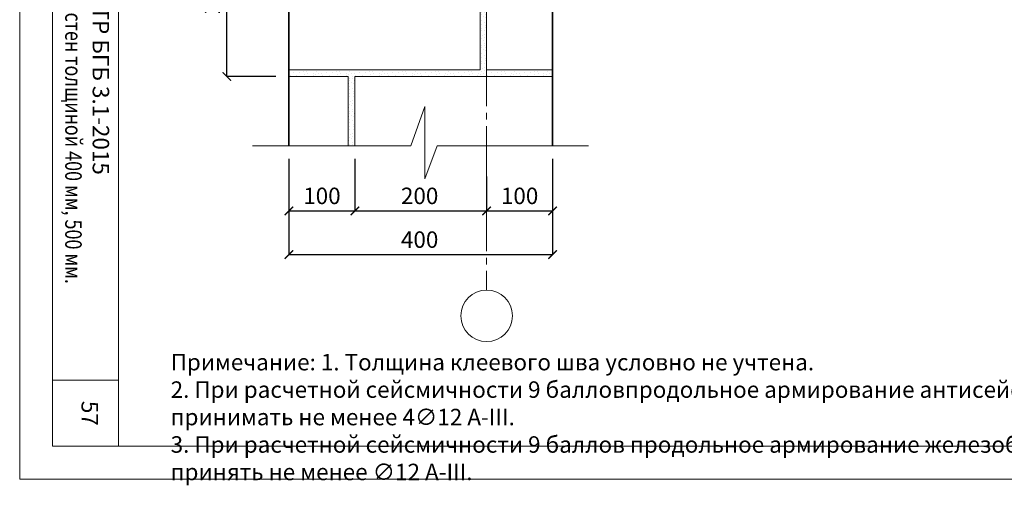
# Model space of a CAD drawing. Units: millimetres. Extents: x -38358 to 2317101, y 54809 to 158035.
# Drawn here: x -37705 to -36211, y 70548 to 71254 of the extents above; entities that cross this region are included whole.
import ezdxf

# ---------------------------------------------------------------- set-up
doc = ezdxf.new("R2010")
doc.units = ezdxf.units.MM
doc.header["$PDMODE"] = 65
doc.linetypes.add('______5', pattern=[110, 80, -10, 10, -10])
for name, color, linetype, lineweight in [('0.09 спло%%cная линия', 7, 'Continuous', 9), ('0.13 спло%%cная линия', 7, 'Continuous', 13), ('0.35 спло%%cная линия', 7, 'Continuous', 35), ('Размерная линия Общее', 7, 'Continuous', 25)]:
    doc.layers.add(name, color=color, linetype=linetype, lineweight=lineweight)
doc.styles.add('ARIAL', font='ARIALN.TTF', dxfattribs={"width": 0.9})
doc.dimstyles.get("Standard").update_dxf_attribs({"dimtxt": 25, "dimasz": 13, "dimexe": 0.18, "dimexo": 0.0625, "dimgap": 10, "dimtad": 1, "dimdec": 0, "dimrnd": 5, "dimzin": 0, "dimdsep": 46, "dimtxsty": 'ARIAL', "dimblk": 'ARCHTICK', "dimcen": 0.09, "dimadec": 0, "dimazin": 0, "dimtfac": 1, "dimtdec": 0, "dimtofl": 0, "dimtmove": 0, "dimatfit": 3, "dimfxl": 1, "dimtolj": 1, "dimtzin": 0, "dimarcsym": 0})

# ---------------------------------------------------------------- blocks, each defined once
blk = doc.blocks.new('_ArchTick')
at = {"color": 0, "linetype": 'ByBlock', "const_width": 0.15}
blk.add_lwpolyline([(-0.5, -0.5), (0.5, 0.5)], dxfattribs=at)
blk = doc.blocks.new('*D3700')
at = {"layer": 'DEFPOINTS', "color": 0, "linetype": 'Continuous', "lineweight": 9}
for p in [(-37296.5, 71043.1), (-36896.5, 71043.1), (-36896.5, 70897.8)]:
    blk.add_point(p, dxfattribs=at)
at = {"layer": 'Размерная линия Общее', "color": 0, "linetype": 'Continuous', "lineweight": -2}
for p, q in [((-37296.5, 71043), (-37296.5, 70897.6)), ((-36896.5, 71043), (-36896.5, 70897.6)), ((-37296.5, 70897.8), (-36896.5, 70897.8))]:
    blk.add_line(p, q, dxfattribs=at)
at = {"layer": 'Размерная линия Общее', "color": 0, "linetype": 'Continuous', "lineweight": -2, "xscale": 13, "yscale": 13, "zscale": 13, "rotation": 180}
blk.add_blockref('_ArchTick', (-37296.5, 70897.8), dxfattribs=at)
at = {"layer": 'Размерная линия Общее', "color": 0, "linetype": 'Continuous', "lineweight": -2, "xscale": 13, "yscale": 13, "zscale": 13}
blk.add_blockref('_ArchTick', (-36896.5, 70897.8), dxfattribs=at)
at = {"layer": 'Размерная линия Общее', "color": 0, "linetype": 'Continuous', "lineweight": 13, "insert": (-37098.2, 70920.5), "char_height": 25, "attachment_point": 5, "style": 'ARIAL'}
blk.add_mtext('\\A1;400', dxfattribs=at)
blk = doc.blocks.new('*D3704')
at = {"layer": 'DEFPOINTS', "color": 0, "linetype": 'Continuous', "lineweight": 9}
for p in [(-37390.8, 71418.1), (-37316.5, 71418.1), (-37316.5, 71168.1)]:
    blk.add_point(p, dxfattribs=at)
at = {"layer": 'Размерная линия Общее', "color": 0, "linetype": 'Continuous', "lineweight": -2}
for p, q in [((-37316.6, 71418.1), (-37391, 71418.1)), ((-37390.8, 71168.1), (-37390.8, 71418.1)), ((-37316.6, 71168.1), (-37391, 71168.1))]:
    blk.add_line(p, q, dxfattribs=at)
at = {"layer": 'Размерная линия Общее', "color": 0, "linetype": 'Continuous', "lineweight": -2, "xscale": 13, "yscale": 13, "zscale": 13}
for p, rotation in [((-37390.8, 71418.1), 90), ((-37390.8, 71168.1), 270)]:
    blk.add_blockref('_ArchTick', p, dxfattribs=dict(at, rotation=rotation))
at = {"layer": 'Размерная линия Общее', "color": 0, "linetype": 'Continuous', "lineweight": 13, "insert": (-37413.6, 71291.4), "char_height": 25, "attachment_point": 5, "rotation": 90, "style": 'ARIAL'}
blk.add_mtext('\\A1;250', dxfattribs=at)
blk = doc.blocks.new('*D3718')
at = {"layer": 'DEFPOINTS', "color": 0, "linetype": 'Continuous', "lineweight": 9}
for p in [(-37296.5, 71043.1), (-37196.5, 71043.1), (-37196.5, 70964.1)]:
    blk.add_point(p, dxfattribs=at)
at = {"layer": 'Размерная линия Общее', "color": 0, "linetype": 'Continuous', "lineweight": -2}
for p, q in [((-37296.5, 71043), (-37296.5, 70963.9)), ((-37196.5, 71043), (-37196.5, 70963.9)), ((-37296.5, 70964.1), (-37196.5, 70964.1))]:
    blk.add_line(p, q, dxfattribs=at)
at = {"layer": 'Размерная линия Общее', "color": 0, "linetype": 'Continuous', "lineweight": -2, "xscale": 13, "yscale": 13, "zscale": 13, "rotation": 180}
blk.add_blockref('_ArchTick', (-37296.5, 70964.1), dxfattribs=at)
at = {"layer": 'Размерная линия Общее', "color": 0, "linetype": 'Continuous', "lineweight": -2, "xscale": 13, "yscale": 13, "zscale": 13}
blk.add_blockref('_ArchTick', (-37196.5, 70964.1), dxfattribs=at)
at = {"layer": 'Размерная линия Общее', "color": 0, "linetype": 'Continuous', "lineweight": 13, "insert": (-37246.5, 70986.9), "char_height": 25, "attachment_point": 5, "style": 'ARIAL'}
blk.add_mtext('\\A1;100', dxfattribs=at)
blk = doc.blocks.new('*D3719')
at = {"layer": 'DEFPOINTS', "color": 0, "linetype": 'Continuous', "lineweight": 9}
for p in [(-37196.5, 71043.1), (-36996.5, 71016.3), (-36996.5, 70964.1)]:
    blk.add_point(p, dxfattribs=at)
at = {"layer": 'Размерная линия Общее', "color": 0, "linetype": 'Continuous', "lineweight": -2}
for p, q in [((-37196.5, 71043), (-37196.5, 70963.9)), ((-36996.5, 71016.2), (-36996.5, 70963.9)), ((-37196.5, 70964.1), (-36996.5, 70964.1))]:
    blk.add_line(p, q, dxfattribs=at)
at = {"layer": 'Размерная линия Общее', "color": 0, "linetype": 'Continuous', "lineweight": -2, "xscale": 13, "yscale": 13, "zscale": 13, "rotation": 180}
blk.add_blockref('_ArchTick', (-37196.5, 70964.1), dxfattribs=at)
at = {"layer": 'Размерная линия Общее', "color": 0, "linetype": 'Continuous', "lineweight": -2, "xscale": 13, "yscale": 13, "zscale": 13}
blk.add_blockref('_ArchTick', (-36996.5, 70964.1), dxfattribs=at)
at = {"layer": 'Размерная линия Общее', "color": 0, "linetype": 'Continuous', "lineweight": 13, "insert": (-37098.2, 70986.9), "char_height": 25, "attachment_point": 5, "style": 'ARIAL'}
blk.add_mtext('\\A1;200', dxfattribs=at)
blk = doc.blocks.new('*D3720')
at = {"layer": 'DEFPOINTS', "color": 0, "linetype": 'Continuous', "lineweight": 9}
for p in [(-36896.5, 71043.1), (-36996.5, 71016.3), (-36896.5, 70964.1)]:
    blk.add_point(p, dxfattribs=at)
at = {"layer": 'Размерная линия Общее', "color": 0, "linetype": 'Continuous', "lineweight": -2}
for p, q in [((-36896.5, 71043), (-36896.5, 70963.9)), ((-36996.5, 71016.2), (-36996.5, 70963.9)), ((-36996.5, 70964.1), (-36896.5, 70964.1))]:
    blk.add_line(p, q, dxfattribs=at)
at = {"layer": 'Размерная линия Общее', "color": 0, "linetype": 'Continuous', "lineweight": -2, "xscale": 13, "yscale": 13, "zscale": 13, "rotation": 180}
blk.add_blockref('_ArchTick', (-36996.5, 70964.1), dxfattribs=at)
at = {"layer": 'Размерная линия Общее', "color": 0, "linetype": 'Continuous', "lineweight": -2, "xscale": 13, "yscale": 13, "zscale": 13}
blk.add_blockref('_ArchTick', (-36896.5, 70964.1), dxfattribs=at)
at = {"layer": 'Размерная линия Общее', "color": 0, "linetype": 'Continuous', "lineweight": 13, "insert": (-36946.5, 70986.9), "char_height": 25, "attachment_point": 5, "style": 'ARIAL'}
blk.add_mtext('\\A1;100', dxfattribs=at)
blk = doc.blocks.new('УЗОР_1104')
at = {"layer": '0.09 спло%%cная линия', "color": 0, "linetype": 'Continuous', "lineweight": 9}
for p, q in [((-41478.85, -9332.8), (-41478.85, -9332.8)), ((-41477.25, -9337), (-41477.25, -9337)), ((-41474.5, -9332.8), (-41474.5, -9332.8)), ((-41470.6, -9332.85), (-41470.6, -9332.85)), ((-41468.85, -9337.05), (-41468.85, -9337.05)), ((-41465.65, -9332.85), (-41465.65, -9332.85)), ((-41462.15, -9334.65), (-41462.15, -9334.65)), ((-41461.55, -9339.05), (-41461.55, -9339.05)), ((-41457.65, -9335.1), (-41457.65, -9335.1)), ((-41456.05, -9338.7), (-41456.05, -9338.7)), ((-41453, -9332.75), (-41453, -9332.75)), ((-41447.8, -9337.6), (-41447.8, -9337.6)), ((-41443.95, -9339.6), (-41443.95, -9339.6)), ((-41442.85, -9335.2), (-41442.85, -9335.2)), ((-41439.8, -9337.3), (-41439.8, -9337.3)), ((-41438.6, -9333), (-41438.6, -9333)), ((-41435.35, -9332.8), (-41435.35, -9332.8)), ((-41435.35, -9337.75), (-41435.35, -9337.75)), ((-41428.85, -9332.8), (-41428.85, -9332.8)), ((-41427.25, -9337), (-41427.25, -9337)), ((-41424.5, -9332.8), (-41424.5, -9332.8)), ((-41420.6, -9332.85), (-41420.6, -9332.85)), ((-41418.85, -9337.05), (-41418.85, -9337.05)), ((-41415.65, -9332.85), (-41415.65, -9332.85)), ((-41412.15, -9334.65), (-41412.15, -9334.65)), ((-41411.55, -9339.05), (-41411.55, -9339.05)), ((-41407.65, -9335.1), (-41407.65, -9335.1)), ((-41406.05, -9338.7), (-41406.05, -9338.7)), ((-41403, -9332.75), (-41403, -9332.75)), ((-41397.8, -9337.6), (-41397.8, -9337.6)), ((-41393.95, -9339.6), (-41393.95, -9339.6)), ((-41392.85, -9335.2), (-41392.85, -9335.2)), ((-41389.8, -9337.3), (-41389.8, -9337.3)), ((-41388.6, -9333), (-41388.6, -9333)), ((-41385.35, -9332.8), (-41385.35, -9332.8)), ((-41385.35, -9337.75), (-41385.35, -9337.75)), ((-41483.2, -9341.05), (-41483.2, -9341.05)), ((-41473.15, -9340.6), (-41473.15, -9340.6)), ((-41448.05, -9341.1), (-41448.05, -9341.1)), ((-41438.4, -9342.05), (-41438.4, -9342.05)), ((-41433.2, -9341.05), (-41433.2, -9341.05)), ((-41423.15, -9340.6), (-41423.15, -9340.6)), ((-41398.05, -9341.1), (-41398.05, -9341.1)), ((-41388.4, -9342.05), (-41388.4, -9342.05))]:
    blk.add_line(p, q, dxfattribs=at)
blk = doc.blocks.new('УЗОР_1105')
at = {"layer": '0.09 спло%%cная линия', "color": 0, "linetype": 'Continuous', "lineweight": 9}
for p, q in [((-41778.85, -9332.8), (-41778.85, -9332.8)), ((-41777.25, -9337), (-41777.25, -9337)), ((-41774.5, -9332.8), (-41774.5, -9332.8)), ((-41770.6, -9332.85), (-41770.6, -9332.85)), ((-41768.85, -9337.05), (-41768.85, -9337.05)), ((-41765.65, -9332.85), (-41765.65, -9332.85)), ((-41762.15, -9334.65), (-41762.15, -9334.65)), ((-41761.55, -9339.05), (-41761.55, -9339.05)), ((-41757.65, -9335.1), (-41757.65, -9335.1)), ((-41756.05, -9338.7), (-41756.05, -9338.7)), ((-41753, -9332.75), (-41753, -9332.75)), ((-41747.8, -9337.6), (-41747.8, -9337.6)), ((-41743.95, -9339.6), (-41743.95, -9339.6)), ((-41742.85, -9335.2), (-41742.85, -9335.2)), ((-41739.8, -9337.3), (-41739.8, -9337.3)), ((-41738.6, -9333), (-41738.6, -9333)), ((-41735.35, -9332.8), (-41735.35, -9332.8)), ((-41735.35, -9337.75), (-41735.35, -9337.75)), ((-41728.85, -9332.8), (-41728.85, -9332.8)), ((-41727.25, -9337), (-41727.25, -9337)), ((-41724.5, -9332.8), (-41724.5, -9332.8)), ((-41720.6, -9332.85), (-41720.6, -9332.85)), ((-41718.85, -9337.05), (-41718.85, -9337.05)), ((-41715.65, -9332.85), (-41715.65, -9332.85)), ((-41712.15, -9334.65), (-41712.15, -9334.65)), ((-41711.55, -9339.05), (-41711.55, -9339.05)), ((-41707.65, -9335.1), (-41707.65, -9335.1)), ((-41706.05, -9338.7), (-41706.05, -9338.7)), ((-41703, -9332.75), (-41703, -9332.75)), ((-41697.8, -9337.6), (-41697.8, -9337.6)), ((-41693.95, -9339.6), (-41693.95, -9339.6)), ((-41692.85, -9335.2), (-41692.85, -9335.2)), ((-41689.8, -9337.3), (-41689.8, -9337.3)), ((-41688.6, -9333), (-41688.6, -9333)), ((-41685.35, -9332.8), (-41685.35, -9332.8)), ((-41685.35, -9337.75), (-41685.35, -9337.75)), ((-41783.2, -9341.05), (-41783.2, -9341.05)), ((-41773.15, -9340.6), (-41773.15, -9340.6)), ((-41748.05, -9341.1), (-41748.05, -9341.1)), ((-41738.4, -9342.05), (-41738.4, -9342.05)), ((-41733.2, -9341.05), (-41733.2, -9341.05)), ((-41723.15, -9340.6), (-41723.15, -9340.6)), ((-41698.05, -9341.1), (-41698.05, -9341.1)), ((-41694, -9352.95), (-41694, -9352.95)), ((-41693.1, -9348.2), (-41693.1, -9348.2)), ((-41692.4, -9345.55), (-41692.4, -9345.55)), ((-41690.05, -9352.05), (-41690.05, -9352.05)), ((-41688.4, -9342.05), (-41688.4, -9342.05)), ((-41687.7, -9345.55), (-41687.7, -9345.55)), ((-41686.2, -9353.55), (-41686.2, -9353.55)), ((-41685.95, -9348.95), (-41685.95, -9348.95)), ((-41693.35, -9369.1), (-41693.35, -9369.1)), ((-41693.25, -9357.2), (-41693.25, -9357.2)), ((-41693.1, -9363.05), (-41693.1, -9363.05)), ((-41688.1, -9360.05), (-41688.1, -9360.05)), ((-41686.9, -9368.15), (-41686.9, -9368.15)), ((-41686.75, -9364.9), (-41686.75, -9364.9)), ((-41692.55, -9372.8), (-41692.55, -9372.8)), ((-41691.85, -9380.5), (-41691.85, -9380.5)), ((-41688.6, -9383), (-41688.6, -9383)), ((-41687.95, -9378.45), (-41687.95, -9378.45)), ((-41687.45, -9373.35), (-41687.45, -9373.35)), ((-41685.35, -9382.8), (-41685.35, -9382.8)), ((-41693.95, -9389.6), (-41693.95, -9389.6)), ((-41693.1, -9398.2), (-41693.1, -9398.2)), ((-41692.85, -9385.2), (-41692.85, -9385.2)), ((-41692.4, -9395.55), (-41692.4, -9395.55)), ((-41689.8, -9387.3), (-41689.8, -9387.3)), ((-41688.4, -9392.05), (-41688.4, -9392.05)), ((-41687.7, -9395.55), (-41687.7, -9395.55)), ((-41685.95, -9398.95), (-41685.95, -9398.95)), ((-41685.35, -9387.75), (-41685.35, -9387.75)), ((-41694, -9402.95), (-41694, -9402.95)), ((-41693.25, -9407.2), (-41693.25, -9407.2)), ((-41693.1, -9413.05), (-41693.1, -9413.05)), ((-41690.05, -9402.05), (-41690.05, -9402.05)), ((-41688.1, -9410.05), (-41688.1, -9410.05)), ((-41686.2, -9403.55), (-41686.2, -9403.55)), ((-41693.35, -9419.1), (-41693.35, -9419.1)), ((-41692.55, -9422.8), (-41692.55, -9422.8)), ((-41687.95, -9428.45), (-41687.95, -9428.45)), ((-41687.45, -9423.35), (-41687.45, -9423.35)), ((-41686.9, -9418.15), (-41686.9, -9418.15)), ((-41686.75, -9414.9), (-41686.75, -9414.9)), ((-41693.95, -9439.6), (-41693.95, -9439.6)), ((-41692.85, -9435.2), (-41692.85, -9435.2)), ((-41691.85, -9430.5), (-41691.85, -9430.5)), ((-41689.8, -9437.3), (-41689.8, -9437.3)), ((-41688.6, -9433), (-41688.6, -9433)), ((-41688.4, -9442.05), (-41688.4, -9442.05)), ((-41685.35, -9432.8), (-41685.35, -9432.8)), ((-41685.35, -9437.75), (-41685.35, -9437.75)), ((-41692.4, -9445.55), (-41692.4, -9445.55)), ((-41687.7, -9445.55), (-41687.7, -9445.55))]:
    blk.add_line(p, q, dxfattribs=at)
blk = doc.blocks.new('УЗОР_1106')
at = {"layer": '0.09 спло%%cная линия', "color": 0, "linetype": 'Continuous', "lineweight": 9}
for p, q in [((-41698.05, -8841.1), (-41698.05, -8841.1)), ((-41693.95, -8839.6), (-41693.95, -8839.6)), ((-41692.85, -8835.2), (-41692.85, -8835.2)), ((-41692.4, -8845.55), (-41692.4, -8845.55)), ((-41689.8, -8837.3), (-41689.8, -8837.3)), ((-41688.6, -8833), (-41688.6, -8833)), ((-41688.4, -8842.05), (-41688.4, -8842.05)), ((-41687.7, -8845.55), (-41687.7, -8845.55)), ((-41685.35, -8832.8), (-41685.35, -8832.8)), ((-41685.35, -8837.75), (-41685.35, -8837.75)), ((-41694, -8852.95), (-41694, -8852.95)), ((-41693.25, -8857.2), (-41693.25, -8857.2)), ((-41693.1, -8848.2), (-41693.1, -8848.2)), ((-41690.05, -8852.05), (-41690.05, -8852.05)), ((-41688.1, -8860.05), (-41688.1, -8860.05)), ((-41686.2, -8853.55), (-41686.2, -8853.55)), ((-41685.95, -8848.95), (-41685.95, -8848.95)), ((-41693.35, -8869.1), (-41693.35, -8869.1)), ((-41693.1, -8863.05), (-41693.1, -8863.05)), ((-41692.55, -8872.8), (-41692.55, -8872.8)), ((-41687.45, -8873.35), (-41687.45, -8873.35)), ((-41686.9, -8868.15), (-41686.9, -8868.15)), ((-41686.75, -8864.9), (-41686.75, -8864.9)), ((-41693.95, -8889.6), (-41693.95, -8889.6)), ((-41692.85, -8885.2), (-41692.85, -8885.2)), ((-41691.85, -8880.5), (-41691.85, -8880.5)), ((-41689.8, -8887.3), (-41689.8, -8887.3)), ((-41688.6, -8883), (-41688.6, -8883)), ((-41687.95, -8878.45), (-41687.95, -8878.45)), ((-41685.35, -8882.8), (-41685.35, -8882.8)), ((-41685.35, -8887.75), (-41685.35, -8887.75)), ((-41694, -8902.95), (-41694, -8902.95)), ((-41693.1, -8898.2), (-41693.1, -8898.2)), ((-41692.4, -8895.55), (-41692.4, -8895.55)), ((-41690.05, -8902.05), (-41690.05, -8902.05)), ((-41688.4, -8892.05), (-41688.4, -8892.05)), ((-41687.7, -8895.55), (-41687.7, -8895.55)), ((-41686.2, -8903.55), (-41686.2, -8903.55)), ((-41685.95, -8898.95), (-41685.95, -8898.95)), ((-41693.35, -8919.1), (-41693.35, -8919.1)), ((-41693.25, -8907.2), (-41693.25, -8907.2)), ((-41693.1, -8913.05), (-41693.1, -8913.05)), ((-41688.1, -8910.05), (-41688.1, -8910.05)), ((-41686.9, -8918.15), (-41686.9, -8918.15)), ((-41686.75, -8914.9), (-41686.75, -8914.9)), ((-41692.85, -8935.2), (-41692.85, -8935.2)), ((-41692.55, -8922.8), (-41692.55, -8922.8)), ((-41691.85, -8930.5), (-41691.85, -8930.5)), ((-41688.6, -8933), (-41688.6, -8933)), ((-41687.95, -8928.45), (-41687.95, -8928.45)), ((-41687.45, -8923.35), (-41687.45, -8923.35)), ((-41685.35, -8932.8), (-41685.35, -8932.8)), ((-41693.95, -8939.6), (-41693.95, -8939.6)), ((-41693.1, -8948.2), (-41693.1, -8948.2)), ((-41692.4, -8945.55), (-41692.4, -8945.55)), ((-41689.8, -8937.3), (-41689.8, -8937.3)), ((-41688.4, -8942.05), (-41688.4, -8942.05)), ((-41687.7, -8945.55), (-41687.7, -8945.55)), ((-41685.95, -8948.95), (-41685.95, -8948.95)), ((-41685.35, -8937.75), (-41685.35, -8937.75)), ((-41694, -8952.95), (-41694, -8952.95)), ((-41693.25, -8957.2), (-41693.25, -8957.2)), ((-41693.1, -8963.05), (-41693.1, -8963.05)), ((-41690.05, -8952.05), (-41690.05, -8952.05)), ((-41688.1, -8960.05), (-41688.1, -8960.05)), ((-41686.75, -8964.9), (-41686.75, -8964.9)), ((-41686.2, -8953.55), (-41686.2, -8953.55)), ((-41693.35, -8969.1), (-41693.35, -8969.1)), ((-41692.55, -8972.8), (-41692.55, -8972.8)), ((-41691.85, -8980.5), (-41691.85, -8980.5)), ((-41687.95, -8978.45), (-41687.95, -8978.45)), ((-41687.45, -8973.35), (-41687.45, -8973.35)), ((-41686.9, -8968.15), (-41686.9, -8968.15)), ((-41693.95, -8989.6), (-41693.95, -8989.6)), ((-41692.85, -8985.2), (-41692.85, -8985.2)), ((-41692.4, -8995.55), (-41692.4, -8995.55)), ((-41689.8, -8987.3), (-41689.8, -8987.3)), ((-41688.6, -8983), (-41688.6, -8983)), ((-41688.4, -8992.05), (-41688.4, -8992.05)), ((-41687.7, -8995.55), (-41687.7, -8995.55)), ((-41685.35, -8982.8), (-41685.35, -8982.8)), ((-41685.35, -8987.75), (-41685.35, -8987.75)), ((-41694, -9002.95), (-41694, -9002.95)), ((-41693.25, -9007.2), (-41693.25, -9007.2)), ((-41693.1, -8998.2), (-41693.1, -8998.2)), ((-41690.05, -9002.05), (-41690.05, -9002.05)), ((-41688.1, -9010.05), (-41688.1, -9010.05)), ((-41686.2, -9003.55), (-41686.2, -9003.55)), ((-41685.95, -8998.95), (-41685.95, -8998.95)), ((-41693.35, -9019.1), (-41693.35, -9019.1)), ((-41693.1, -9013.05), (-41693.1, -9013.05)), ((-41692.55, -9022.8), (-41692.55, -9022.8)), ((-41687.45, -9023.35), (-41687.45, -9023.35)), ((-41686.9, -9018.15), (-41686.9, -9018.15)), ((-41686.75, -9014.9), (-41686.75, -9014.9)), ((-41693.95, -9039.6), (-41693.95, -9039.6)), ((-41692.85, -9035.2), (-41692.85, -9035.2)), ((-41691.85, -9030.5), (-41691.85, -9030.5)), ((-41689.8, -9037.3), (-41689.8, -9037.3)), ((-41688.6, -9033), (-41688.6, -9033)), ((-41687.95, -9028.45), (-41687.95, -9028.45)), ((-41685.35, -9032.8), (-41685.35, -9032.8)), ((-41685.35, -9037.75), (-41685.35, -9037.75)), ((-41694, -9052.95), (-41694, -9052.95)), ((-41693.1, -9048.2), (-41693.1, -9048.2)), ((-41692.4, -9045.55), (-41692.4, -9045.55)), ((-41690.05, -9052.05), (-41690.05, -9052.05)), ((-41688.4, -9042.05), (-41688.4, -9042.05)), ((-41687.7, -9045.55), (-41687.7, -9045.55)), ((-41686.2, -9053.55), (-41686.2, -9053.55)), ((-41685.95, -9048.95), (-41685.95, -9048.95)), ((-41693.35, -9069.1), (-41693.35, -9069.1)), ((-41693.25, -9057.2), (-41693.25, -9057.2)), ((-41693.1, -9063.05), (-41693.1, -9063.05)), ((-41688.1, -9060.05), (-41688.1, -9060.05)), ((-41686.9, -9068.15), (-41686.9, -9068.15)), ((-41686.75, -9064.9), (-41686.75, -9064.9)), ((-41778.85, -9082.8), (-41778.85, -9082.8)), ((-41774.5, -9082.8), (-41774.5, -9082.8)), ((-41770.6, -9082.85), (-41770.6, -9082.85)), ((-41765.65, -9082.85), (-41765.65, -9082.85)), ((-41762.15, -9084.65), (-41762.15, -9084.65)), ((-41757.65, -9085.1), (-41757.65, -9085.1)), ((-41753, -9082.75), (-41753, -9082.75)), ((-41742.85, -9085.2), (-41742.85, -9085.2)), ((-41738.6, -9083), (-41738.6, -9083)), ((-41735.35, -9082.8), (-41735.35, -9082.8)), ((-41728.85, -9082.8), (-41728.85, -9082.8)), ((-41724.5, -9082.8), (-41724.5, -9082.8)), ((-41720.6, -9082.85), (-41720.6, -9082.85)), ((-41715.65, -9082.85), (-41715.65, -9082.85)), ((-41712.15, -9084.65), (-41712.15, -9084.65)), ((-41707.65, -9085.1), (-41707.65, -9085.1)), ((-41703, -9082.75), (-41703, -9082.75)), ((-41692.85, -9085.2), (-41692.85, -9085.2)), ((-41692.55, -9072.8), (-41692.55, -9072.8)), ((-41691.85, -9080.5), (-41691.85, -9080.5)), ((-41688.6, -9083), (-41688.6, -9083)), ((-41687.95, -9078.45), (-41687.95, -9078.45)), ((-41687.45, -9073.35), (-41687.45, -9073.35)), ((-41685.35, -9082.8), (-41685.35, -9082.8)), ((-41678.85, -9082.8), (-41678.85, -9082.8)), ((-41674.5, -9082.8), (-41674.5, -9082.8)), ((-41670.6, -9082.85), (-41670.6, -9082.85)), ((-41665.65, -9082.85), (-41665.65, -9082.85)), ((-41662.15, -9084.65), (-41662.15, -9084.65)), ((-41657.65, -9085.1), (-41657.65, -9085.1)), ((-41653, -9082.75), (-41653, -9082.75)), ((-41642.85, -9085.2), (-41642.85, -9085.2)), ((-41638.6, -9083), (-41638.6, -9083)), ((-41635.35, -9082.8), (-41635.35, -9082.8)), ((-41628.85, -9082.8), (-41628.85, -9082.8)), ((-41624.5, -9082.8), (-41624.5, -9082.8)), ((-41620.6, -9082.85), (-41620.6, -9082.85)), ((-41615.65, -9082.85), (-41615.65, -9082.85)), ((-41612.15, -9084.65), (-41612.15, -9084.65)), ((-41607.65, -9085.1), (-41607.65, -9085.1)), ((-41603, -9082.75), (-41603, -9082.75)), ((-41592.85, -9085.2), (-41592.85, -9085.2)), ((-41588.6, -9083), (-41588.6, -9083)), ((-41585.35, -9082.8), (-41585.35, -9082.8)), ((-41578.85, -9082.8), (-41578.85, -9082.8)), ((-41574.5, -9082.8), (-41574.5, -9082.8)), ((-41570.6, -9082.85), (-41570.6, -9082.85)), ((-41565.65, -9082.85), (-41565.65, -9082.85)), ((-41562.15, -9084.65), (-41562.15, -9084.65)), ((-41557.65, -9085.1), (-41557.65, -9085.1)), ((-41553, -9082.75), (-41553, -9082.75)), ((-41542.85, -9085.2), (-41542.85, -9085.2)), ((-41538.6, -9083), (-41538.6, -9083)), ((-41535.35, -9082.8), (-41535.35, -9082.8)), ((-41528.85, -9082.8), (-41528.85, -9082.8)), ((-41524.5, -9082.8), (-41524.5, -9082.8)), ((-41520.6, -9082.85), (-41520.6, -9082.85)), ((-41515.65, -9082.85), (-41515.65, -9082.85)), ((-41512.15, -9084.65), (-41512.15, -9084.65)), ((-41507.65, -9085.1), (-41507.65, -9085.1)), ((-41503, -9082.75), (-41503, -9082.75)), ((-41492.85, -9085.2), (-41492.85, -9085.2)), ((-41488.6, -9083), (-41488.6, -9083)), ((-41485.35, -9082.8), (-41485.35, -9082.8)), ((-41783.2, -9091.05), (-41783.2, -9091.05)), ((-41777.25, -9087), (-41777.25, -9087)), ((-41773.15, -9090.6), (-41773.15, -9090.6)), ((-41768.85, -9087.05), (-41768.85, -9087.05)), ((-41761.55, -9089.05), (-41761.55, -9089.05)), ((-41756.05, -9088.7), (-41756.05, -9088.7)), ((-41748.05, -9091.1), (-41748.05, -9091.1)), ((-41747.8, -9087.6), (-41747.8, -9087.6)), ((-41743.95, -9089.6), (-41743.95, -9089.6)), ((-41739.8, -9087.3), (-41739.8, -9087.3)), ((-41738.4, -9092.05), (-41738.4, -9092.05)), ((-41735.35, -9087.75), (-41735.35, -9087.75)), ((-41733.2, -9091.05), (-41733.2, -9091.05)), ((-41727.25, -9087), (-41727.25, -9087)), ((-41723.15, -9090.6), (-41723.15, -9090.6)), ((-41718.85, -9087.05), (-41718.85, -9087.05)), ((-41711.55, -9089.05), (-41711.55, -9089.05)), ((-41706.05, -9088.7), (-41706.05, -9088.7)), ((-41698.05, -9091.1), (-41698.05, -9091.1)), ((-41697.8, -9087.6), (-41697.8, -9087.6)), ((-41693.95, -9089.6), (-41693.95, -9089.6)), ((-41689.8, -9087.3), (-41689.8, -9087.3)), ((-41688.4, -9092.05), (-41688.4, -9092.05)), ((-41685.35, -9087.75), (-41685.35, -9087.75)), ((-41683.2, -9091.05), (-41683.2, -9091.05)), ((-41677.25, -9087), (-41677.25, -9087)), ((-41673.15, -9090.6), (-41673.15, -9090.6)), ((-41668.85, -9087.05), (-41668.85, -9087.05)), ((-41661.55, -9089.05), (-41661.55, -9089.05)), ((-41656.05, -9088.7), (-41656.05, -9088.7)), ((-41648.05, -9091.1), (-41648.05, -9091.1)), ((-41647.8, -9087.6), (-41647.8, -9087.6)), ((-41643.95, -9089.6), (-41643.95, -9089.6)), ((-41639.8, -9087.3), (-41639.8, -9087.3)), ((-41638.4, -9092.05), (-41638.4, -9092.05)), ((-41635.35, -9087.75), (-41635.35, -9087.75)), ((-41633.2, -9091.05), (-41633.2, -9091.05)), ((-41627.25, -9087), (-41627.25, -9087)), ((-41623.15, -9090.6), (-41623.15, -9090.6)), ((-41618.85, -9087.05), (-41618.85, -9087.05)), ((-41611.55, -9089.05), (-41611.55, -9089.05)), ((-41606.05, -9088.7), (-41606.05, -9088.7)), ((-41598.05, -9091.1), (-41598.05, -9091.1)), ((-41597.8, -9087.6), (-41597.8, -9087.6)), ((-41593.95, -9089.6), (-41593.95, -9089.6)), ((-41589.8, -9087.3), (-41589.8, -9087.3)), ((-41588.4, -9092.05), (-41588.4, -9092.05)), ((-41585.35, -9087.75), (-41585.35, -9087.75)), ((-41583.2, -9091.05), (-41583.2, -9091.05)), ((-41577.25, -9087), (-41577.25, -9087)), ((-41573.15, -9090.6), (-41573.15, -9090.6)), ((-41568.85, -9087.05), (-41568.85, -9087.05)), ((-41561.55, -9089.05), (-41561.55, -9089.05)), ((-41556.05, -9088.7), (-41556.05, -9088.7)), ((-41548.05, -9091.1), (-41548.05, -9091.1)), ((-41547.8, -9087.6), (-41547.8, -9087.6)), ((-41543.95, -9089.6), (-41543.95, -9089.6)), ((-41539.8, -9087.3), (-41539.8, -9087.3)), ((-41538.4, -9092.05), (-41538.4, -9092.05)), ((-41535.35, -9087.75), (-41535.35, -9087.75)), ((-41533.2, -9091.05), (-41533.2, -9091.05)), ((-41527.25, -9087), (-41527.25, -9087)), ((-41523.15, -9090.6), (-41523.15, -9090.6)), ((-41518.85, -9087.05), (-41518.85, -9087.05)), ((-41511.55, -9089.05), (-41511.55, -9089.05)), ((-41506.05, -9088.7), (-41506.05, -9088.7)), ((-41498.05, -9091.1), (-41498.05, -9091.1)), ((-41497.8, -9087.6), (-41497.8, -9087.6)), ((-41493.95, -9089.6), (-41493.95, -9089.6)), ((-41493.1, -9098.2), (-41493.1, -9098.2)), ((-41492.4, -9095.55), (-41492.4, -9095.55)), ((-41489.8, -9087.3), (-41489.8, -9087.3)), ((-41488.4, -9092.05), (-41488.4, -9092.05)), ((-41487.7, -9095.55), (-41487.7, -9095.55)), ((-41485.95, -9098.95), (-41485.95, -9098.95)), ((-41485.35, -9087.75), (-41485.35, -9087.75)), ((-41494, -9102.95), (-41494, -9102.95)), ((-41493.25, -9107.2), (-41493.25, -9107.2)), ((-41493.1, -9113.05), (-41493.1, -9113.05)), ((-41490.05, -9102.05), (-41490.05, -9102.05)), ((-41488.1, -9110.05), (-41488.1, -9110.05)), ((-41486.75, -9114.9), (-41486.75, -9114.9)), ((-41486.2, -9103.55), (-41486.2, -9103.55)), ((-41493.35, -9119.1), (-41493.35, -9119.1)), ((-41492.55, -9122.8), (-41492.55, -9122.8)), ((-41491.85, -9130.5), (-41491.85, -9130.5)), ((-41487.95, -9128.45), (-41487.95, -9128.45)), ((-41487.45, -9123.35), (-41487.45, -9123.35)), ((-41486.9, -9118.15), (-41486.9, -9118.15)), ((-41493.95, -9139.6), (-41493.95, -9139.6)), ((-41492.85, -9135.2), (-41492.85, -9135.2)), ((-41489.8, -9137.3), (-41489.8, -9137.3)), ((-41488.6, -9133), (-41488.6, -9133)), ((-41488.4, -9142.05), (-41488.4, -9142.05)), ((-41485.35, -9132.8), (-41485.35, -9132.8)), ((-41485.35, -9137.75), (-41485.35, -9137.75)), ((-41494, -9152.95), (-41494, -9152.95)), ((-41493.25, -9157.2), (-41493.25, -9157.2)), ((-41493.1, -9148.2), (-41493.1, -9148.2)), ((-41492.4, -9145.55), (-41492.4, -9145.55)), ((-41490.05, -9152.05), (-41490.05, -9152.05)), ((-41488.1, -9160.05), (-41488.1, -9160.05)), ((-41487.7, -9145.55), (-41487.7, -9145.55)), ((-41486.2, -9153.55), (-41486.2, -9153.55)), ((-41485.95, -9148.95), (-41485.95, -9148.95)), ((-41493.35, -9169.1), (-41493.35, -9169.1)), ((-41493.1, -9163.05), (-41493.1, -9163.05)), ((-41492.55, -9172.8), (-41492.55, -9172.8)), ((-41487.45, -9173.35), (-41487.45, -9173.35)), ((-41486.9, -9168.15), (-41486.9, -9168.15)), ((-41486.75, -9164.9), (-41486.75, -9164.9)), ((-41493.95, -9189.6), (-41493.95, -9189.6)), ((-41492.85, -9185.2), (-41492.85, -9185.2)), ((-41491.85, -9180.5), (-41491.85, -9180.5)), ((-41489.8, -9187.3), (-41489.8, -9187.3)), ((-41488.6, -9183), (-41488.6, -9183)), ((-41487.95, -9178.45), (-41487.95, -9178.45)), ((-41485.35, -9182.8), (-41485.35, -9182.8)), ((-41485.35, -9187.75), (-41485.35, -9187.75)), ((-41494, -9202.95), (-41494, -9202.95)), ((-41493.1, -9198.2), (-41493.1, -9198.2)), ((-41492.4, -9195.55), (-41492.4, -9195.55)), ((-41490.05, -9202.05), (-41490.05, -9202.05)), ((-41488.4, -9192.05), (-41488.4, -9192.05)), ((-41487.7, -9195.55), (-41487.7, -9195.55)), ((-41486.2, -9203.55), (-41486.2, -9203.55)), ((-41485.95, -9198.95), (-41485.95, -9198.95)), ((-41493.35, -9219.1), (-41493.35, -9219.1)), ((-41493.25, -9207.2), (-41493.25, -9207.2)), ((-41493.1, -9213.05), (-41493.1, -9213.05)), ((-41488.1, -9210.05), (-41488.1, -9210.05)), ((-41486.9, -9218.15), (-41486.9, -9218.15)), ((-41486.75, -9214.9), (-41486.75, -9214.9)), ((-41492.85, -9235.2), (-41492.85, -9235.2)), ((-41492.55, -9222.8), (-41492.55, -9222.8)), ((-41491.85, -9230.5), (-41491.85, -9230.5)), ((-41488.6, -9233), (-41488.6, -9233)), ((-41487.95, -9228.45), (-41487.95, -9228.45)), ((-41487.45, -9223.35), (-41487.45, -9223.35)), ((-41485.35, -9232.8), (-41485.35, -9232.8)), ((-41493.95, -9239.6), (-41493.95, -9239.6)), ((-41493.1, -9248.2), (-41493.1, -9248.2)), ((-41492.4, -9245.55), (-41492.4, -9245.55)), ((-41489.8, -9237.3), (-41489.8, -9237.3)), ((-41488.4, -9242.05), (-41488.4, -9242.05)), ((-41487.7, -9245.55), (-41487.7, -9245.55)), ((-41485.95, -9248.95), (-41485.95, -9248.95)), ((-41485.35, -9237.75), (-41485.35, -9237.75)), ((-41494, -9252.95), (-41494, -9252.95)), ((-41493.25, -9257.2), (-41493.25, -9257.2)), ((-41493.1, -9263.05), (-41493.1, -9263.05)), ((-41490.05, -9252.05), (-41490.05, -9252.05)), ((-41488.1, -9260.05), (-41488.1, -9260.05)), ((-41486.75, -9264.9), (-41486.75, -9264.9)), ((-41486.2, -9253.55), (-41486.2, -9253.55)), ((-41493.35, -9269.1), (-41493.35, -9269.1)), ((-41492.55, -9272.8), (-41492.55, -9272.8)), ((-41487.95, -9278.45), (-41487.95, -9278.45)), ((-41487.45, -9273.35), (-41487.45, -9273.35)), ((-41486.9, -9268.15), (-41486.9, -9268.15)), ((-41493.95, -9289.6), (-41493.95, -9289.6)), ((-41492.85, -9285.2), (-41492.85, -9285.2)), ((-41491.85, -9280.5), (-41491.85, -9280.5)), ((-41489.8, -9287.3), (-41489.8, -9287.3)), ((-41488.6, -9283), (-41488.6, -9283)), ((-41488.4, -9292.05), (-41488.4, -9292.05)), ((-41485.35, -9282.8), (-41485.35, -9282.8)), ((-41485.35, -9287.75), (-41485.35, -9287.75)), ((-41494, -9302.95), (-41494, -9302.95)), ((-41493.25, -9307.2), (-41493.25, -9307.2)), ((-41493.1, -9298.2), (-41493.1, -9298.2)), ((-41492.4, -9295.55), (-41492.4, -9295.55)), ((-41490.05, -9302.05), (-41490.05, -9302.05)), ((-41487.7, -9295.55), (-41487.7, -9295.55)), ((-41486.2, -9303.55), (-41486.2, -9303.55)), ((-41485.95, -9298.95), (-41485.95, -9298.95)), ((-41493.35, -9319.1), (-41493.35, -9319.1)), ((-41493.1, -9313.05), (-41493.1, -9313.05)), ((-41492.55, -9322.8), (-41492.55, -9322.8)), ((-41488.1, -9310.05), (-41488.1, -9310.05)), ((-41487.45, -9323.35), (-41487.45, -9323.35)), ((-41486.9, -9318.15), (-41486.9, -9318.15)), ((-41486.75, -9314.9), (-41486.75, -9314.9)), ((-41778.85, -9332.8), (-41778.85, -9332.8)), ((-41777.25, -9337), (-41777.25, -9337)), ((-41774.5, -9332.8), (-41774.5, -9332.8)), ((-41770.6, -9332.85), (-41770.6, -9332.85)), ((-41768.85, -9337.05), (-41768.85, -9337.05)), ((-41765.65, -9332.85), (-41765.65, -9332.85)), ((-41762.15, -9334.65), (-41762.15, -9334.65)), ((-41761.55, -9339.05), (-41761.55, -9339.05)), ((-41757.65, -9335.1), (-41757.65, -9335.1)), ((-41756.05, -9338.7), (-41756.05, -9338.7)), ((-41753, -9332.75), (-41753, -9332.75)), ((-41747.8, -9337.6), (-41747.8, -9337.6)), ((-41743.95, -9339.6), (-41743.95, -9339.6)), ((-41742.85, -9335.2), (-41742.85, -9335.2)), ((-41739.8, -9337.3), (-41739.8, -9337.3)), ((-41738.6, -9333), (-41738.6, -9333)), ((-41735.35, -9332.8), (-41735.35, -9332.8)), ((-41735.35, -9337.75), (-41735.35, -9337.75)), ((-41728.85, -9332.8), (-41728.85, -9332.8)), ((-41727.25, -9337), (-41727.25, -9337)), ((-41724.5, -9332.8), (-41724.5, -9332.8)), ((-41720.6, -9332.85), (-41720.6, -9332.85)), ((-41718.85, -9337.05), (-41718.85, -9337.05)), ((-41715.65, -9332.85), (-41715.65, -9332.85)), ((-41712.15, -9334.65), (-41712.15, -9334.65)), ((-41711.55, -9339.05), (-41711.55, -9339.05)), ((-41707.65, -9335.1), (-41707.65, -9335.1)), ((-41706.05, -9338.7), (-41706.05, -9338.7)), ((-41703, -9332.75), (-41703, -9332.75)), ((-41697.8, -9337.6), (-41697.8, -9337.6)), ((-41693.95, -9339.6), (-41693.95, -9339.6)), ((-41692.85, -9335.2), (-41692.85, -9335.2)), ((-41689.8, -9337.3), (-41689.8, -9337.3)), ((-41688.6, -9333), (-41688.6, -9333)), ((-41685.35, -9332.8), (-41685.35, -9332.8)), ((-41685.35, -9337.75), (-41685.35, -9337.75)), ((-41678.85, -9332.8), (-41678.85, -9332.8)), ((-41677.25, -9337), (-41677.25, -9337)), ((-41674.5, -9332.8), (-41674.5, -9332.8)), ((-41670.6, -9332.85), (-41670.6, -9332.85)), ((-41668.85, -9337.05), (-41668.85, -9337.05)), ((-41665.65, -9332.85), (-41665.65, -9332.85)), ((-41662.15, -9334.65), (-41662.15, -9334.65)), ((-41661.55, -9339.05), (-41661.55, -9339.05)), ((-41657.65, -9335.1), (-41657.65, -9335.1)), ((-41656.05, -9338.7), (-41656.05, -9338.7)), ((-41653, -9332.75), (-41653, -9332.75)), ((-41647.8, -9337.6), (-41647.8, -9337.6)), ((-41643.95, -9339.6), (-41643.95, -9339.6)), ((-41642.85, -9335.2), (-41642.85, -9335.2)), ((-41639.8, -9337.3), (-41639.8, -9337.3)), ((-41638.6, -9333), (-41638.6, -9333)), ((-41635.35, -9332.8), (-41635.35, -9332.8)), ((-41635.35, -9337.75), (-41635.35, -9337.75)), ((-41628.85, -9332.8), (-41628.85, -9332.8)), ((-41627.25, -9337), (-41627.25, -9337)), ((-41624.5, -9332.8), (-41624.5, -9332.8)), ((-41620.6, -9332.85), (-41620.6, -9332.85)), ((-41618.85, -9337.05), (-41618.85, -9337.05)), ((-41615.65, -9332.85), (-41615.65, -9332.85)), ((-41612.15, -9334.65), (-41612.15, -9334.65)), ((-41611.55, -9339.05), (-41611.55, -9339.05)), ((-41607.65, -9335.1), (-41607.65, -9335.1)), ((-41606.05, -9338.7), (-41606.05, -9338.7)), ((-41603, -9332.75), (-41603, -9332.75)), ((-41597.8, -9337.6), (-41597.8, -9337.6)), ((-41593.95, -9339.6), (-41593.95, -9339.6)), ((-41592.85, -9335.2), (-41592.85, -9335.2)), ((-41589.8, -9337.3), (-41589.8, -9337.3)), ((-41588.6, -9333), (-41588.6, -9333)), ((-41585.35, -9332.8), (-41585.35, -9332.8)), ((-41585.35, -9337.75), (-41585.35, -9337.75)), ((-41578.85, -9332.8), (-41578.85, -9332.8)), ((-41577.25, -9337), (-41577.25, -9337)), ((-41574.5, -9332.8), (-41574.5, -9332.8)), ((-41570.6, -9332.85), (-41570.6, -9332.85)), ((-41568.85, -9337.05), (-41568.85, -9337.05)), ((-41565.65, -9332.85), (-41565.65, -9332.85)), ((-41562.15, -9334.65), (-41562.15, -9334.65)), ((-41561.55, -9339.05), (-41561.55, -9339.05)), ((-41557.65, -9335.1), (-41557.65, -9335.1)), ((-41556.05, -9338.7), (-41556.05, -9338.7)), ((-41553, -9332.75), (-41553, -9332.75)), ((-41547.8, -9337.6), (-41547.8, -9337.6)), ((-41543.95, -9339.6), (-41543.95, -9339.6)), ((-41542.85, -9335.2), (-41542.85, -9335.2)), ((-41539.8, -9337.3), (-41539.8, -9337.3)), ((-41538.6, -9333), (-41538.6, -9333)), ((-41535.35, -9332.8), (-41535.35, -9332.8)), ((-41535.35, -9337.75), (-41535.35, -9337.75)), ((-41528.85, -9332.8), (-41528.85, -9332.8)), ((-41527.25, -9337), (-41527.25, -9337)), ((-41524.5, -9332.8), (-41524.5, -9332.8)), ((-41520.6, -9332.85), (-41520.6, -9332.85)), ((-41518.85, -9337.05), (-41518.85, -9337.05)), ((-41515.65, -9332.85), (-41515.65, -9332.85)), ((-41512.15, -9334.65), (-41512.15, -9334.65)), ((-41511.55, -9339.05), (-41511.55, -9339.05)), ((-41507.65, -9335.1), (-41507.65, -9335.1)), ((-41506.05, -9338.7), (-41506.05, -9338.7)), ((-41503, -9332.75), (-41503, -9332.75)), ((-41497.8, -9337.6), (-41497.8, -9337.6)), ((-41493.95, -9339.6), (-41493.95, -9339.6)), ((-41492.85, -9335.2), (-41492.85, -9335.2)), ((-41491.85, -9330.5), (-41491.85, -9330.5)), ((-41489.8, -9337.3), (-41489.8, -9337.3)), ((-41488.6, -9333), (-41488.6, -9333)), ((-41487.95, -9328.45), (-41487.95, -9328.45)), ((-41485.35, -9332.8), (-41485.35, -9332.8)), ((-41485.35, -9337.75), (-41485.35, -9337.75)), ((-41783.2, -9341.05), (-41783.2, -9341.05)), ((-41773.15, -9340.6), (-41773.15, -9340.6)), ((-41748.05, -9341.1), (-41748.05, -9341.1)), ((-41738.4, -9342.05), (-41738.4, -9342.05)), ((-41733.2, -9341.05), (-41733.2, -9341.05)), ((-41723.15, -9340.6), (-41723.15, -9340.6)), ((-41698.05, -9341.1), (-41698.05, -9341.1)), ((-41694, -9352.95), (-41694, -9352.95)), ((-41693.1, -9348.2), (-41693.1, -9348.2)), ((-41692.4, -9345.55), (-41692.4, -9345.55)), ((-41690.05, -9352.05), (-41690.05, -9352.05)), ((-41688.4, -9342.05), (-41688.4, -9342.05)), ((-41687.7, -9345.55), (-41687.7, -9345.55)), ((-41686.2, -9353.55), (-41686.2, -9353.55)), ((-41685.95, -9348.95), (-41685.95, -9348.95)), ((-41683.2, -9341.05), (-41683.2, -9341.05)), ((-41673.15, -9340.6), (-41673.15, -9340.6)), ((-41648.05, -9341.1), (-41648.05, -9341.1)), ((-41638.4, -9342.05), (-41638.4, -9342.05)), ((-41633.2, -9341.05), (-41633.2, -9341.05)), ((-41623.15, -9340.6), (-41623.15, -9340.6)), ((-41598.05, -9341.1), (-41598.05, -9341.1)), ((-41588.4, -9342.05), (-41588.4, -9342.05)), ((-41583.2, -9341.05), (-41583.2, -9341.05)), ((-41573.15, -9340.6), (-41573.15, -9340.6)), ((-41548.05, -9341.1), (-41548.05, -9341.1)), ((-41538.4, -9342.05), (-41538.4, -9342.05)), ((-41533.2, -9341.05), (-41533.2, -9341.05)), ((-41523.15, -9340.6), (-41523.15, -9340.6)), ((-41498.05, -9341.1), (-41498.05, -9341.1)), ((-41488.4, -9342.05), (-41488.4, -9342.05)), ((-41693.35, -9369.1), (-41693.35, -9369.1)), ((-41693.25, -9357.2), (-41693.25, -9357.2)), ((-41693.1, -9363.05), (-41693.1, -9363.05)), ((-41688.1, -9360.05), (-41688.1, -9360.05)), ((-41686.9, -9368.15), (-41686.9, -9368.15)), ((-41686.75, -9364.9), (-41686.75, -9364.9)), ((-41692.55, -9372.8), (-41692.55, -9372.8)), ((-41691.85, -9380.5), (-41691.85, -9380.5)), ((-41688.6, -9383), (-41688.6, -9383)), ((-41687.95, -9378.45), (-41687.95, -9378.45)), ((-41687.45, -9373.35), (-41687.45, -9373.35)), ((-41685.35, -9382.8), (-41685.35, -9382.8)), ((-41693.95, -9389.6), (-41693.95, -9389.6)), ((-41693.1, -9398.2), (-41693.1, -9398.2)), ((-41692.85, -9385.2), (-41692.85, -9385.2)), ((-41692.4, -9395.55), (-41692.4, -9395.55)), ((-41689.8, -9387.3), (-41689.8, -9387.3)), ((-41688.4, -9392.05), (-41688.4, -9392.05)), ((-41687.7, -9395.55), (-41687.7, -9395.55)), ((-41685.95, -9398.95), (-41685.95, -9398.95)), ((-41685.35, -9387.75), (-41685.35, -9387.75)), ((-41694, -9402.95), (-41694, -9402.95)), ((-41693.25, -9407.2), (-41693.25, -9407.2)), ((-41693.1, -9413.05), (-41693.1, -9413.05)), ((-41690.05, -9402.05), (-41690.05, -9402.05)), ((-41688.1, -9410.05), (-41688.1, -9410.05)), ((-41686.2, -9403.55), (-41686.2, -9403.55)), ((-41693.35, -9419.1), (-41693.35, -9419.1)), ((-41692.55, -9422.8), (-41692.55, -9422.8)), ((-41687.95, -9428.45), (-41687.95, -9428.45)), ((-41687.45, -9423.35), (-41687.45, -9423.35)), ((-41686.9, -9418.15), (-41686.9, -9418.15)), ((-41686.75, -9414.9), (-41686.75, -9414.9)), ((-41693.95, -9439.6), (-41693.95, -9439.6)), ((-41692.85, -9435.2), (-41692.85, -9435.2)), ((-41691.85, -9430.5), (-41691.85, -9430.5)), ((-41689.8, -9437.3), (-41689.8, -9437.3)), ((-41688.6, -9433), (-41688.6, -9433)), ((-41688.4, -9442.05), (-41688.4, -9442.05)), ((-41685.35, -9432.8), (-41685.35, -9432.8)), ((-41685.35, -9437.75), (-41685.35, -9437.75)), ((-41692.4, -9445.55), (-41692.4, -9445.55)), ((-41687.7, -9445.55), (-41687.7, -9445.55))]:
    blk.add_line(p, q, dxfattribs=at)

msp = doc.modelspace()

# ---------------------------------------------------------------- linework, layer by layer
at = {"lineweight": 9}
msp.add_line((-37555.2, 70706.9), (-37655.2, 70706.9), dxfattribs=at)
at = {"lineweight": 13}
for points in [[(-34735.2, 72656.9), (-34735.2, 70556.9), (-37705.2, 70556.9), (-37705.2, 72656.9), (-34735.2, 72656.9)], [(-34785.2, 72556.9), (-37655.2, 72556.9), (-37655.2, 70606.9), (-34785.2, 70606.9), (-34785.2, 72556.9)], [(-37555.2, 70606.9), (-37555.2, 71606.9), (-37655.2, 71606.9)]]:
    msp.add_lwpolyline(points, dxfattribs=at)
at = {"layer": '0.09 спло%%cная линия', "color": 0, "linetype": '______5'}
msp.add_line((-36996.5, 72302.9), (-36996.5, 70843.9), dxfattribs=at)
at = {"layer": '0.09 спло%%cная линия'}
msp.add_circle((-36996.5, 70804.8), 39.2, dxfattribs=at)
at = {"layer": '0.13 спло%%cная линия'}
for p, q in [((-37006.5, 71418.1), (-37006.5, 71178.1)), ((-36996.5, 71178.1), (-36996.5, 71418.1)), ((-37196.5, 71178.1), (-37296.5, 71178.1)), ((-37006.5, 71178.1), (-37296.5, 71178.1)), ((-36896.5, 71178.1), (-36996.5, 71178.1)), ((-37206.5, 71168.1), (-37296.5, 71168.1)), ((-37206.5, 71168.1), (-37296.5, 71168.1)), ((-37206.5, 71168.1), (-37206.5, 71063.1)), ((-37206.5, 71168.1), (-37206.5, 71063.1)), ((-37196.5, 71168.1), (-37196.5, 71063.1)), ((-36896.5, 71168.1), (-37196.5, 71168.1))]:
    msp.add_line(p, q, dxfattribs=at)
msp.add_lwpolyline([(-36841.7, 71063.1), (-37071.7, 71063.1), (-37090.1, 71012.8), (-37090.1, 71122.8), (-37111.7, 71063.1), (-37351.7, 71063.1)], dxfattribs=at)
at = {"layer": '0.35 спло%%cная линия'}
for p, q in [((-37296.5, 71063.1), (-37296.5, 72242.9)), ((-36896.5, 71063.1), (-36896.5, 71698.1))]:
    msp.add_line(p, q, dxfattribs=at)

# ---------------------------------------------------------------- block references
at = {"layer": '0.09 спло%%cная линия', "color": 0, "linetype": 'Continuous', "lineweight": 9}
for name in ['УЗОР_1106', 'УЗОР_1105', 'УЗОР_1104']:
    msp.add_blockref(name, (4488.3, 80510.7), dxfattribs=at)

# ---------------------------------------------------------------- texts
at = {"lineweight": 13, "insert": (-37602.8, 71156.9), "char_height": 25, "attachment_point": 5, "rotation": 270, "style": 'ARIAL'}
msp.add_mtext_dynamic_manual_height_columns('АТР БГБ 3.1-2015\\P{\\fArial|b0|i0|c204|p34;\\W0.8;\\C7;Узел С-14. Для стен толщиной 400 мм, 500 мм. }', width=900, gutter_width=1, heights=[0], dxfattribs=at)
at = {"lineweight": 9, "insert": (-37476.1, 70747), "char_height": 25, "width": 1677.161, "attachment_point": 1, "style": 'ARIAL'}
msp.add_mtext('Примечание: 1. Толщина клеевого шва условно не учтена.\\P2. При расчетной сейсмичности 9 балловпродольное армирование антисейсмического пояса принимать не менее 4∅12 А-III.\\P3. При расчетной сейсмичности 9 баллов продольное армирование железобетонных сердечников принять не менее ∅12 А-III.', dxfattribs=at)
at = {"lineweight": 9, "insert": (-37586.4, 70675.7), "char_height": 25, "attachment_point": 1, "rotation": 270, "style": 'ARIAL'}
msp.add_mtext_dynamic_manual_height_columns('57', width=100, gutter_width=1, heights=[19.8], dxfattribs=at)

# ---------------------------------------------------------------- dimensions: what is measured, and where the dimension line sits
at = {"layer": 'Размерная линия Общее', "color": 0, "linetype": 'Continuous', "lineweight": 13}
dim = msp.add_linear_dim(base=(-37390.8, 71418.1), p1=(-37316.5, 71168.1), p2=(-37316.5, 71418.1), angle=90, dimstyle='Standard', dxfattribs=at)
dim.commit()
dim.dimension.update_dxf_attribs({"geometry": '*D3704', "text_midpoint": (-37390.8, 71291.4), "dimtype": 160})
for base, p1, p2, picture, middle in [((-36896.5, 70897.8), (-37296.5, 71043.1), (-36896.5, 71043.1), '*D3700', (-37098.2, 70897.8)), ((-37196.5, 70964.1), (-37296.5, 71043.1), (-37196.5, 71043.1), '*D3718', (-37246.5, 70964.1)), ((-36996.5, 70964.1), (-37196.5, 71043.1), (-36996.5, 71016.3), '*D3719', (-37098.2, 70964.1)), ((-36896.5, 70964.1), (-36996.5, 71016.3), (-36896.5, 71043.1), '*D3720', (-36946.5, 70964.1))]:
    dim = msp.add_linear_dim(base=base, p1=p1, p2=p2, dimstyle='Standard', dxfattribs=at)
    dim.commit()
    dim.dimension.update_dxf_attribs({"geometry": picture, "text_midpoint": middle, "dimtype": 160})

doc.saveas('drawing.dxf')
